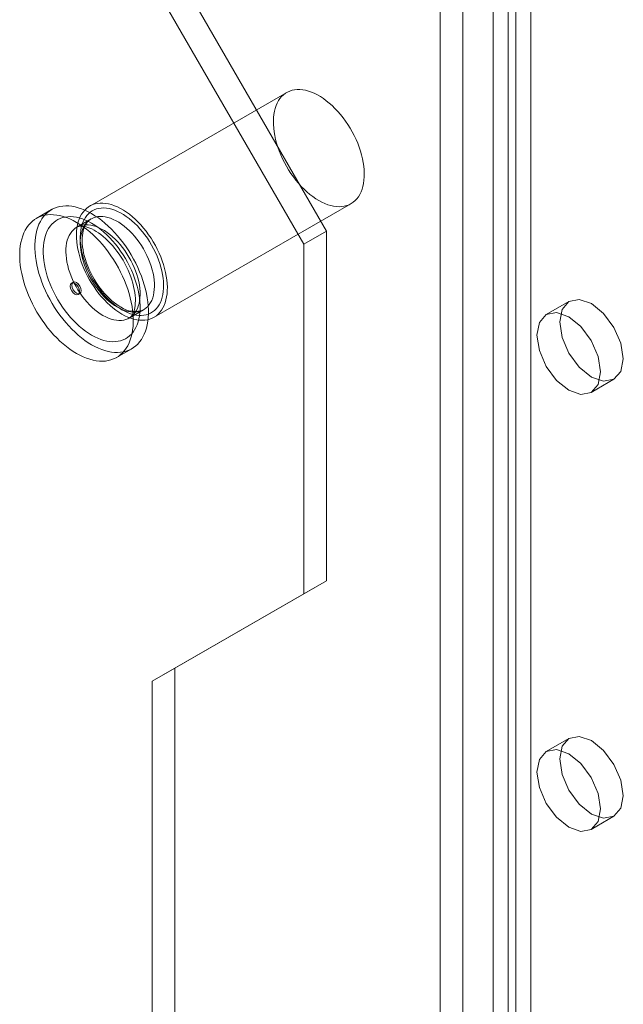
# Model space of a CAD drawing. Units: millimetres. Extents: x 0 to 420, y 0 to 297.
# Drawn here: x 357 to 362, y 83 to 90 of the extents above; entities that cross this region are included whole.
import ezdxf

# ---------------------------------------------------------------- set-up
doc = ezdxf.new("R2010")
doc.units = ezdxf.units.MM

msp = doc.modelspace()

# ---------------------------------------------------------------- linework, layer by layer
at = {"color": 7, "linetype": 'Continuous', "lineweight": 15}
for p, q in [((361.2728, 205.5006), (361.2728, 79.6173)), ((361.096, 205.3986), (361.096, 79.5152)), ((360.8603, 78.1545), (360.8603, 204.0379)), ((361.2139, 204.0379), (361.2139, 78.1545)), ((360.6836, 78.0525), (360.6836, 203.9359)), ((361.3907, 78.0525), (361.3907, 203.9359)), ((358.6212, 90.6746), (359.7997, 88.6334)), ((358.4444, 90.5726), (359.6229, 88.5313)), ((359.4908, 89.7125), (357.9587, 88.8281)), ((357.6605, 88.8003), (357.5427, 88.7322)), ((358.4587, 87.962), (359.9907, 88.8465)), ((357.9692, 88.7283), (357.8572, 88.6636)), ((359.7997, 88.6334), (359.6229, 88.5313)), ((359.7997, 88.6334), (359.7997, 85.9116)), ((359.6229, 88.5313), (359.6229, 85.8095)), ((357.8295, 88.2354), (357.8177, 88.2286)), ((357.869, 88.1397), (357.8808, 88.1465)), ((361.6871, 88.0859), (361.5103, 87.9838)), ((358.2655, 87.9564), (358.3775, 88.021)), ((358.1676, 87.6497), (358.2855, 87.7177)), ((361.8603, 87.3776), (362.0371, 87.4796)), ((359.7997, 85.9116), (358.6212, 85.231)), ((359.7997, 85.9116), (359.6229, 85.8095)), ((359.6229, 85.8095), (358.4444, 85.129)), ((358.6212, 85.231), (358.4444, 85.129)), ((358.6212, 85.231), (358.6212, 79.4472)), ((358.4444, 85.129), (358.4444, 79.3451)), ((361.6871, 84.6836), (361.5103, 84.5815)), ((361.8603, 83.9753), (362.0371, 84.0774))]:
    msp.add_line(p, q, dxfattribs=at)
at = {"color": 7, "linetype": 'Continuous', "lineweight": 15, "flags": 128}
for points in [[(359.7408, 88.8712), (359.7641, 88.8586), (359.7874, 88.8479), (359.8104, 88.839), (359.8332, 88.832), (359.8556, 88.8271), (359.8774, 88.8241), (359.8987, 88.823), (359.9192, 88.824), (359.939, 88.827), (359.9579, 88.8319), (359.9759, 88.8388), (359.9928, 88.8477), (360.0086, 88.8584), (360.0233, 88.871), (360.0367, 88.8853), (360.0489, 88.9014), (360.0597, 88.9191), (360.069, 88.9384), (360.077, 88.9592), (360.0835, 88.9814), (360.0885, 89.0049), (360.0919, 89.0296), (360.0939, 89.0554), (360.0943, 89.0822), (360.0931, 89.1098), (360.0904, 89.1382), (360.0862, 89.1672), (360.0804, 89.1966), (360.0732, 89.2265), (360.0645, 89.2566), (360.0544, 89.2868), (360.043, 89.3169), (360.0302, 89.3469), (360.0161, 89.3766), (360.0009, 89.4058), (359.9845, 89.4345), (359.967, 89.4626), (359.9486, 89.4898), (359.9292, 89.5161), (359.909, 89.5414), (359.8881, 89.5655), (359.8665, 89.5884), (359.8444, 89.61), (359.8219, 89.63), (359.7989, 89.6486), (359.7758, 89.6655), (359.7524, 89.6808), (359.7291, 89.6943), (359.7057, 89.706), (359.6826, 89.7158), (359.6596, 89.7237), (359.6371, 89.7297), (359.615, 89.7337), (359.5934, 89.7357), (359.5725, 89.7357), (359.5523, 89.7337), (359.5329, 89.7297), (359.5145, 89.7238), (359.497, 89.7159), (359.4806, 89.7062), (359.4654, 89.6945), (359.4513, 89.681), (359.4385, 89.6658), (359.4271, 89.6489), (359.417, 89.6304), (359.4083, 89.6103), (359.4011, 89.5888), (359.3953, 89.566), (359.3911, 89.5419), (359.3884, 89.5166), (359.3872, 89.4903), (359.3876, 89.4631), (359.3896, 89.4351), (359.393, 89.4064), (359.398, 89.3771), (359.4045, 89.3474), (359.4125, 89.3175), (359.4219, 89.2873), (359.4326, 89.2571), (359.4448, 89.227), (359.4582, 89.1972), (359.4729, 89.1677), (359.4887, 89.1387), (359.5056, 89.1103), (359.5236, 89.0827), (359.5425, 89.0559), (359.5623, 89.0301), (359.5829, 89.0053), (359.6041, 88.9818), (359.626, 88.9596), (359.6483, 88.9388), (359.6711, 88.9195), (359.6941, 88.9017), (359.7174, 88.8856), (359.7408, 88.8712)], [(358.2087, 87.9868), (358.2321, 87.9742), (358.2553, 87.9634), (358.2784, 87.9545), (358.3011, 87.9476), (358.3235, 87.9426), (358.3453, 87.9396), (358.3666, 87.9386), (358.3872, 87.9396), (358.4069, 87.9425), (358.4258, 87.9475), (358.4438, 87.9544), (358.4607, 87.9632), (358.4766, 87.974), (358.4912, 87.9865), (358.5047, 88.0009), (358.5168, 88.0169), (358.5276, 88.0347), (358.537, 88.054), (358.5449, 88.0748), (358.5514, 88.097), (358.5564, 88.1205), (358.5599, 88.1452), (358.5618, 88.1709), (358.5622, 88.1977), (358.561, 88.2253), (358.5583, 88.2537), (358.5541, 88.2827), (358.5484, 88.3122), (358.5411, 88.3421), (358.5325, 88.3721), (358.5224, 88.4023), (358.5109, 88.4325), (358.4981, 88.4624), (358.4841, 88.4921), (358.4688, 88.5214), (358.4524, 88.5501), (358.435, 88.5781), (358.4165, 88.6054), (358.3971, 88.6317), (358.377, 88.657), (358.356, 88.6811), (358.3345, 88.704), (358.3124, 88.7255), (358.2898, 88.7456), (358.2669, 88.7641), (358.2437, 88.7811), (358.2204, 88.7963), (358.197, 88.8098), (358.1737, 88.8215), (358.1505, 88.8313), (358.1276, 88.8392), (358.105, 88.8452), (358.0829, 88.8492), (358.0613, 88.8512), (358.0404, 88.8512), (358.0202, 88.8493), (358.0009, 88.8453), (357.9824, 88.8394), (357.965, 88.8315), (357.9486, 88.8217), (357.9333, 88.8101), (357.9193, 88.7966), (357.9065, 88.7814), (357.895, 88.7645), (357.8849, 88.746), (357.8762, 88.7259), (357.869, 88.7044), (357.8633, 88.6815), (357.859, 88.6574), (357.8563, 88.6322), (357.8552, 88.6059), (357.8556, 88.5786), (357.8575, 88.5506), (357.861, 88.5219), (357.866, 88.4927), (357.8724, 88.463), (357.8804, 88.433), (357.8898, 88.4029), (357.9006, 88.3727), (357.9127, 88.3426), (357.9261, 88.3128), (357.9408, 88.2833), (357.9566, 88.2543), (357.9736, 88.2259), (357.9915, 88.1982), (358.0104, 88.1714), (358.0302, 88.1456), (358.0508, 88.1209), (358.072, 88.0974), (358.0939, 88.0752), (358.1162, 88.0543), (358.139, 88.035), (358.1621, 88.0173), (358.1853, 88.0012), (358.2087, 87.9868)], [(357.973, 87.7486), (357.9992, 87.7344), (358.0253, 87.722), (358.0512, 87.7116), (358.0768, 87.703), (358.1021, 87.6964), (358.1269, 87.6917), (358.1511, 87.6891), (358.1748, 87.6884), (358.1977, 87.6898), (358.2199, 87.6932), (358.2412, 87.6985), (358.2615, 87.7058), (358.2808, 87.7151), (358.2991, 87.7263), (358.3162, 87.7393), (358.3321, 87.7542), (358.3467, 87.7708), (358.36, 87.7892), (358.372, 87.8092), (358.3825, 87.8307), (358.3917, 87.8538), (358.3993, 87.8783), (358.4055, 87.9042), (358.4101, 87.9313), (358.4132, 87.9595), (358.4147, 87.9888), (358.4147, 88.0191), (358.4132, 88.0502), (358.4101, 88.082), (358.4055, 88.1144), (358.3993, 88.1474), (358.3917, 88.1807), (358.3825, 88.2143), (358.372, 88.2481), (358.36, 88.2819), (358.3467, 88.3157), (358.3321, 88.3492), (358.3162, 88.3824), (358.2991, 88.4152), (358.2808, 88.4474), (358.2615, 88.479), (358.2412, 88.5098), (358.2199, 88.5397), (358.1977, 88.5687), (358.1748, 88.5965), (358.1511, 88.6232), (358.1269, 88.6485), (358.1021, 88.6725), (358.0768, 88.6951), (358.0512, 88.7161), (358.0253, 88.7356), (357.9992, 88.7533), (357.973, 88.7693), (357.9468, 88.7835), (357.9207, 88.7959), (357.8948, 88.8064), (357.8692, 88.815), (357.8439, 88.8216), (357.8191, 88.8262), (357.7948, 88.8289), (357.7712, 88.8295), (357.7482, 88.8281), (357.7261, 88.8248), (357.7048, 88.8194), (357.6845, 88.8121), (357.6652, 88.8029), (357.6469, 88.7917), (357.6298, 88.7786), (357.6139, 88.7638), (357.5993, 88.7471), (357.586, 88.7288), (357.574, 88.7088), (357.5634, 88.6872), (357.5543, 88.6641), (357.5467, 88.6396), (357.5405, 88.6137), (357.5359, 88.5867), (357.5328, 88.5584), (357.5312, 88.5291), (357.5312, 88.4989), (357.5328, 88.4678), (357.5359, 88.436), (357.5405, 88.4035), (357.5467, 88.3706), (357.5543, 88.3372), (357.5634, 88.3036), (357.574, 88.2698), (357.586, 88.236), (357.5993, 88.2023), (357.6139, 88.1687), (357.6298, 88.1355), (357.6469, 88.1027), (357.6652, 88.0705), (357.6845, 88.0389), (357.7048, 88.0081), (357.7261, 87.9782), (357.7482, 87.9493), (357.7712, 87.9214), (357.7948, 87.8948), (357.8191, 87.8694), (357.8439, 87.8454), (357.8692, 87.8228), (357.8948, 87.8018), (357.9207, 87.7824), (357.9468, 87.7646), (357.973, 87.7486)], [(358.2087, 88.0208), (358.231, 88.0088), (358.2533, 87.9986), (358.2753, 87.9903), (358.2971, 87.984), (358.3184, 87.9796), (358.3391, 87.9771), (358.3593, 87.9767), (358.3787, 87.9783), (358.3974, 87.9818), (358.4151, 87.9874), (358.4318, 87.9948), (358.4475, 88.0042), (358.4621, 88.0154), (358.4754, 88.0285), (358.4875, 88.0433), (358.4982, 88.0597), (358.5076, 88.0778), (358.5155, 88.0974), (358.522, 88.1184), (358.527, 88.1407), (358.5304, 88.1642), (358.5323, 88.1888), (358.5327, 88.2144), (358.5316, 88.2409), (358.5289, 88.2681), (358.5247, 88.2959), (358.5189, 88.3242), (358.5117, 88.3528), (358.5031, 88.3816), (358.493, 88.4105), (358.4816, 88.4393), (358.4689, 88.4679), (358.4549, 88.4962), (358.4398, 88.5239), (358.4236, 88.5511), (358.4064, 88.5775), (358.3882, 88.6031), (358.3691, 88.6276), (358.3493, 88.651), (358.3288, 88.6733), (358.3078, 88.6942), (358.2862, 88.7136), (358.2644, 88.7316), (358.2422, 88.7479), (358.2199, 88.7626), (358.1975, 88.7755), (358.1752, 88.7866), (358.153, 88.7959), (358.1311, 88.8032), (358.1096, 88.8086), (358.0886, 88.812), (358.0681, 88.8134), (358.0483, 88.8128), (358.0292, 88.8103), (358.011, 88.8057), (357.9938, 88.7992), (357.9776, 88.7908), (357.9624, 88.7805), (357.9485, 88.7684), (357.9358, 88.7544), (357.9244, 88.7388), (357.9143, 88.7215), (357.9057, 88.7027), (357.8985, 88.6824), (357.8927, 88.6607), (357.8885, 88.6378), (357.8858, 88.6137), (357.8846, 88.5886), (357.885, 88.5625), (357.887, 88.5357), (357.8904, 88.5081), (357.8954, 88.4801), (357.9019, 88.4516), (357.9098, 88.4229), (357.9192, 88.394), (357.9299, 88.3651), (357.942, 88.3364), (357.9553, 88.308), (357.9698, 88.2799), (357.9855, 88.2525), (358.0023, 88.2257), (358.02, 88.1997), (358.0386, 88.1746), (358.0581, 88.1506), (358.0782, 88.1278), (358.099, 88.1062), (358.1203, 88.086), (358.142, 88.0673), (358.1641, 88.0501), (358.1863, 88.0346), (358.2087, 88.0208)], [(357.8551, 87.6806), (357.8813, 87.6664), (357.9074, 87.654), (357.9333, 87.6435), (357.9589, 87.635), (357.9842, 87.6283), (358.009, 87.6237), (358.0333, 87.6211), (358.0569, 87.6204), (358.0799, 87.6218), (358.102, 87.6251), (358.1233, 87.6305), (358.1436, 87.6378), (358.163, 87.6471), (358.1812, 87.6582), (358.1983, 87.6713), (358.2142, 87.6861), (358.2288, 87.7028), (358.2422, 87.7211), (358.2541, 87.7411), (358.2647, 87.7627), (358.2738, 87.7858), (358.2814, 87.8103), (358.2876, 87.8362), (358.2922, 87.8633), (358.2953, 87.8915), (358.2969, 87.9208), (358.2969, 87.951), (358.2953, 87.9821), (358.2922, 88.014), (358.2876, 88.0464), (358.2814, 88.0794), (358.2738, 88.1127), (358.2647, 88.1463), (358.2541, 88.1801), (358.2422, 88.2139), (358.2288, 88.2476), (358.2142, 88.2812), (358.1983, 88.3144), (358.1812, 88.3472), (358.163, 88.3794), (358.1436, 88.411), (358.1233, 88.4418), (358.102, 88.4717), (358.0799, 88.5006), (358.0569, 88.5285), (358.0333, 88.5551), (358.009, 88.5805), (357.9842, 88.6045), (357.9589, 88.6271), (357.9333, 88.6481), (357.9074, 88.6675), (357.8813, 88.6853), (357.8551, 88.7013), (357.829, 88.7155), (357.8029, 88.7279), (357.777, 88.7384), (357.7513, 88.7469), (357.7261, 88.7535), (357.7013, 88.7582), (357.677, 88.7608), (357.6533, 88.7615), (357.6304, 88.7601), (357.6082, 88.7567), (357.587, 88.7514), (357.5666, 88.7441), (357.5473, 88.7348), (357.5291, 88.7236), (357.512, 88.7106), (357.4961, 88.6957), (357.4814, 88.6791), (357.4681, 88.6607), (357.4562, 88.6407), (357.4456, 88.6192), (357.4365, 88.5961), (357.4288, 88.5716), (357.4227, 88.5457), (357.418, 88.5186), (357.4149, 88.4904), (357.4134, 88.4611), (357.4134, 88.4308), (357.4149, 88.3997), (357.418, 88.3679), (357.4227, 88.3355), (357.4288, 88.3025), (357.4365, 88.2692), (357.4456, 88.2356), (357.4562, 88.2018), (357.4681, 88.168), (357.4814, 88.1342), (357.4961, 88.1007), (357.512, 88.0675), (357.5291, 88.0347), (357.5473, 88.0025), (357.5666, 87.9709), (357.587, 87.9401), (357.6082, 87.9102), (357.6304, 87.8813), (357.6533, 87.8534), (357.677, 87.8268), (357.7013, 87.8014), (357.7261, 87.7774), (357.7513, 87.7548), (357.777, 87.7338), (357.8029, 87.7144), (357.829, 87.6966), (357.8551, 87.6806)], [(357.973, 87.8235), (357.9971, 87.8104), (358.0212, 87.7992), (358.0451, 87.7899), (358.0686, 87.7825), (358.0918, 87.7771), (358.1145, 87.7736), (358.1366, 87.7722), (358.158, 87.7727), (358.1787, 87.7752), (358.1985, 87.7798), (358.2174, 87.7862), (358.2353, 87.7947), (358.2522, 87.805), (358.2678, 87.8172), (358.2823, 87.8313), (358.2955, 87.847), (358.3073, 87.8645), (358.3178, 87.8836), (358.3269, 87.9043), (358.3345, 87.9264), (358.3407, 87.9498), (358.3453, 87.9745), (358.3484, 88.0005), (358.3499, 88.0274), (358.3499, 88.0553), (358.3484, 88.0841), (358.3453, 88.1136), (358.3407, 88.1436), (358.3345, 88.1742), (358.3269, 88.2051), (358.3178, 88.2362), (358.3073, 88.2674), (358.2955, 88.2986), (358.2823, 88.3296), (358.2678, 88.3603), (358.2522, 88.3906), (358.2353, 88.4203), (358.2174, 88.4494), (358.1985, 88.4778), (358.1787, 88.5052), (358.158, 88.5316), (358.1366, 88.5569), (358.1145, 88.5809), (358.0918, 88.6037), (358.0686, 88.625), (358.0451, 88.6448), (358.0212, 88.663), (357.9971, 88.6796), (357.973, 88.6945), (357.9488, 88.7075), (357.9248, 88.7187), (357.9009, 88.728), (357.8773, 88.7354), (357.8542, 88.7409), (357.8315, 88.7443), (357.8094, 88.7458), (357.7879, 88.7453), (357.7673, 88.7427), (357.7474, 88.7382), (357.7285, 88.7317), (357.7106, 88.7233), (357.6938, 88.7129), (357.6781, 88.7007), (357.6637, 88.6867), (357.6505, 88.6709), (357.6386, 88.6534), (357.6281, 88.6343), (357.6191, 88.6137), (357.6115, 88.5916), (357.6053, 88.5681), (357.6007, 88.5434), (357.5976, 88.5175), (357.5961, 88.4905), (357.5961, 88.4626), (357.5976, 88.4339), (357.6007, 88.4044), (357.6053, 88.3743), (357.6115, 88.3438), (357.6191, 88.3129), (357.6281, 88.2818), (357.6386, 88.2506), (357.6505, 88.2194), (357.6637, 88.1884), (357.6781, 88.1577), (357.6938, 88.1274), (357.7106, 88.0976), (357.7285, 88.0685), (357.7474, 88.0402), (357.7673, 88.0128), (357.7879, 87.9864), (357.8094, 87.9611), (357.8315, 87.937), (357.8542, 87.9143), (357.8773, 87.8929), (357.9009, 87.8731), (357.9248, 87.8549), (357.9488, 87.8383), (357.973, 87.8235)], [(358.1733, 88.0412), (358.1947, 88.0298), (358.2159, 88.0203), (358.2368, 88.0127), (358.2575, 88.0071), (358.2776, 88.0035), (358.2972, 88.0019), (358.3162, 88.0024), (358.3343, 88.0049), (358.3516, 88.0094), (358.3679, 88.0159), (358.3831, 88.0244), (358.3972, 88.0348), (358.41, 88.047), (358.4216, 88.0611), (358.4318, 88.0768), (358.4406, 88.0942), (358.4479, 88.1131), (358.4538, 88.1334), (358.4581, 88.155), (358.4608, 88.1779), (358.462, 88.2018), (358.4616, 88.2267), (358.4597, 88.2524), (358.4561, 88.2787), (358.451, 88.3056), (358.4445, 88.3328), (358.4364, 88.3603), (358.4269, 88.3878), (358.416, 88.4153), (358.4037, 88.4425), (358.3903, 88.4694), (358.3756, 88.4958), (358.3598, 88.5215), (358.343, 88.5464), (358.3253, 88.5704), (358.3068, 88.5933), (358.2875, 88.615), (358.2676, 88.6353), (358.2472, 88.6543), (358.2264, 88.6717), (358.2053, 88.6876), (358.184, 88.7017), (358.1627, 88.714), (358.1414, 88.7244), (358.1203, 88.733), (358.0995, 88.7396), (358.0791, 88.7442), (358.0592, 88.7468), (358.0399, 88.7473), (358.0213, 88.7459), (358.0036, 88.7423), (357.9868, 88.7368), (357.9711, 88.7293), (357.9564, 88.7199), (357.9429, 88.7086), (357.9307, 88.6954), (357.9198, 88.6805), (357.9103, 88.664), (357.9022, 88.6458), (357.8956, 88.6262), (357.8905, 88.6052), (357.887, 88.5829), (357.885, 88.5595), (357.8846, 88.5351), (357.8858, 88.5098), (357.8886, 88.4838), (357.8929, 88.4572), (357.8987, 88.4301), (357.9061, 88.4027), (357.9149, 88.3752), (357.9251, 88.3477), (357.9366, 88.3203), (357.9495, 88.2932), (357.9636, 88.2666), (357.9788, 88.2405), (357.9951, 88.2152), (358.0124, 88.1908), (358.0305, 88.1673), (358.0494, 88.145), (358.069, 88.1239), (358.0892, 88.1042), (358.1098, 88.086), (358.1308, 88.0694), (358.152, 88.0544), (358.1733, 88.0412)], [(358.1983, 88.0437), (358.1884, 88.0496), (358.1693, 88.0621), (358.1502, 88.0761), (358.1311, 88.0916), (358.1122, 88.1085), (358.0935, 88.1267), (358.0752, 88.1461), (358.0574, 88.1667), (358.0401, 88.1883), (358.0235, 88.2109), (358.0077, 88.2343), (357.9927, 88.2584), (357.9786, 88.2831), (357.9655, 88.3083), (357.9534, 88.3338), (357.9425, 88.3595), (357.9327, 88.3853), (357.9241, 88.4111), (357.9168, 88.4366), (357.9107, 88.4618), (357.9059, 88.4865), (357.9024, 88.5106), (357.9002, 88.534), (357.8993, 88.5565), (357.8996, 88.5781), (357.9011, 88.5985), (357.9039, 88.6178), (357.9077, 88.6359), (357.9126, 88.6525), (357.9185, 88.6678), (357.9253, 88.6817), (357.933, 88.6942), (357.9417, 88.7054), (357.9513, 88.7152), (357.962, 88.7237), (357.969, 88.7281)], [(358.0614, 87.9766), (358.0827, 87.9652), (358.1039, 87.9557), (358.1249, 87.9481), (358.1455, 87.9425), (358.1657, 87.9389), (358.1853, 87.9373), (358.2042, 87.9378), (358.2223, 87.9403), (358.2396, 87.9448), (358.2559, 87.9513), (358.2711, 87.9598), (358.2852, 87.9702), (358.2981, 87.9824), (358.3096, 87.9964), (358.3198, 88.0122), (358.3286, 88.0295), (358.336, 88.0484), (358.3418, 88.0688), (358.3461, 88.0904), (358.3489, 88.1133), (358.3501, 88.1372), (358.3497, 88.162), (358.3477, 88.1877), (358.3442, 88.2141), (358.3391, 88.2409), (358.3325, 88.2682), (358.3244, 88.2956), (358.3149, 88.3232), (358.304, 88.3507), (358.2918, 88.3779), (358.2783, 88.4048), (358.2636, 88.4312), (358.2479, 88.4569), (358.2311, 88.4818), (358.2134, 88.5057), (358.1948, 88.5286), (358.1756, 88.5503), (358.1557, 88.5707), (358.1352, 88.5897), (358.1144, 88.6071), (358.0933, 88.6229), (358.072, 88.637), (358.0507, 88.6493), (358.0294, 88.6598), (358.0083, 88.6684), (357.9875, 88.675), (357.9671, 88.6796), (357.9472, 88.6822), (357.9279, 88.6827), (357.9094, 88.6812), (357.8917, 88.6777), (357.8749, 88.6722), (357.8591, 88.6647), (357.8444, 88.6553), (357.831, 88.6439), (357.8187, 88.6308), (357.8078, 88.6159), (357.7983, 88.5993), (357.7903, 88.5812), (357.7837, 88.5616), (357.7786, 88.5406), (357.7751, 88.5183), (357.7731, 88.4949), (357.7727, 88.4705), (357.7739, 88.4452), (357.7766, 88.4192), (357.7809, 88.3926), (357.7868, 88.3655), (357.7941, 88.3381), (357.8029, 88.3106), (357.8131, 88.2831), (357.8247, 88.2557), (357.8375, 88.2286), (357.8516, 88.2019), (357.8669, 88.1759), (357.8831, 88.1506), (357.9004, 88.1261), (357.9186, 88.1027), (357.9375, 88.0804), (357.9571, 88.0593), (357.9772, 88.0396), (357.9979, 88.0214), (358.0188, 88.0048), (358.0401, 87.9898), (358.0614, 87.9766)], [(357.8572, 88.6636), (357.8584, 88.6643), (357.8663, 88.6678), (357.8741, 88.67), (357.8826, 88.6714), (357.8919, 88.6719), (357.9034, 88.6714), (357.9158, 88.6697), (357.9292, 88.6668), (357.9436, 88.6626), (357.9588, 88.657), (357.9749, 88.6499), (357.9916, 88.6413), (358.0089, 88.6312), (358.0267, 88.6196), (358.0447, 88.6065), (358.063, 88.592), (358.0814, 88.576), (358.0997, 88.5586), (358.1179, 88.54), (358.1358, 88.5201), (358.1532, 88.4991), (358.1702, 88.477), (358.1866, 88.4541), (358.2023, 88.4303), (358.2172, 88.4059), (358.2313, 88.3809), (358.2443, 88.3555), (358.2564, 88.3299), (358.2674, 88.3041), (358.2773, 88.2783), (358.286, 88.2527), (358.2935, 88.2274), (358.2999, 88.2026), (358.305, 88.1783), (358.3088, 88.1548), (358.3115, 88.1322), (358.3131, 88.1106), (358.3135, 88.0902), (358.3129, 88.071), (358.3113, 88.0531), (358.3088, 88.0368), (358.3056, 88.0219), (358.3017, 88.0086), (358.2973, 87.997), (358.2925, 87.9868), (358.2875, 87.9782), (358.2822, 87.971), (358.2768, 87.965), (358.2709, 87.9599), (358.2655, 87.9564)], [(357.8188, 88.2119), (357.8216, 88.2263), (357.8295, 88.2354), (357.8412, 88.2377), (357.8551, 88.2329), (357.869, 88.2216), (357.8808, 88.2058), (357.8887, 88.1876), (357.8914, 88.17), (357.8887, 88.1555), (357.8808, 88.1465), (357.869, 88.1442), (357.8551, 88.149), (357.8412, 88.1602), (357.8295, 88.1761), (357.8216, 88.1943), (357.8188, 88.2119)], [(357.8071, 88.2051), (357.8098, 88.2195), (357.8177, 88.2286), (357.8295, 88.2309), (357.8434, 88.2261), (357.8572, 88.2148), (357.869, 88.199), (357.8769, 88.1808), (357.8796, 88.1632), (357.8769, 88.1487), (357.869, 88.1397), (357.8572, 88.1374), (357.8434, 88.1422), (357.8295, 88.1534), (357.8177, 88.1693), (357.8098, 88.1875), (357.8071, 88.2051)], [(361.6146, 87.9256), (361.6334, 88.0241), (361.6871, 88.0858), (361.7674, 88.1014), (361.8621, 88.0685), (361.9568, 87.9921), (362.0371, 87.8838), (362.0907, 87.7601), (362.1096, 87.6399), (362.0907, 87.5414), (362.0371, 87.4796), (361.9568, 87.464), (361.8621, 87.4969), (361.7674, 87.5734), (361.6871, 87.6817), (361.6334, 87.8054), (361.6146, 87.9256)], [(361.4378, 87.8236), (361.4566, 87.922), (361.5103, 87.9838), (361.5906, 87.9994), (361.6853, 87.9665), (361.78, 87.89), (361.8603, 87.7817), (361.9139, 87.6581), (361.9328, 87.5378), (361.9139, 87.4393), (361.8603, 87.3776), (361.78, 87.362), (361.6853, 87.3949), (361.5906, 87.4713), (361.5103, 87.5796), (361.4566, 87.7033), (361.4378, 87.8236)], [(361.6146, 84.5234), (361.6334, 84.6218), (361.6871, 84.6836), (361.7674, 84.6992), (361.8621, 84.6663), (361.9568, 84.5898), (362.0371, 84.4815), (362.0907, 84.3579), (362.1096, 84.2376), (362.0907, 84.1391), (362.0371, 84.0774), (361.9568, 84.0618), (361.8621, 84.0947), (361.7674, 84.1711), (361.6871, 84.2794), (361.6334, 84.4031), (361.6146, 84.5234)], [(361.4378, 84.4213), (361.4566, 84.5198), (361.5103, 84.5815), (361.5906, 84.5971), (361.6853, 84.5642), (361.78, 84.4878), (361.8603, 84.3795), (361.9139, 84.2558), (361.9328, 84.1356), (361.9139, 84.0371), (361.8603, 83.9753), (361.78, 83.9597), (361.6853, 83.9926), (361.5906, 84.0691), (361.5103, 84.1774), (361.4566, 84.3011), (361.4378, 84.4213)]]:
    msp.add_lwpolyline(points, dxfattribs=at)
at = {"color": 7, "linetype": 'Continuous', "lineweight": 15}
msp.add_arc((358.3079, 88.1898), 0.1826, 233.14704, 292.40125, dxfattribs=at)

doc.saveas('drawing.dxf')
